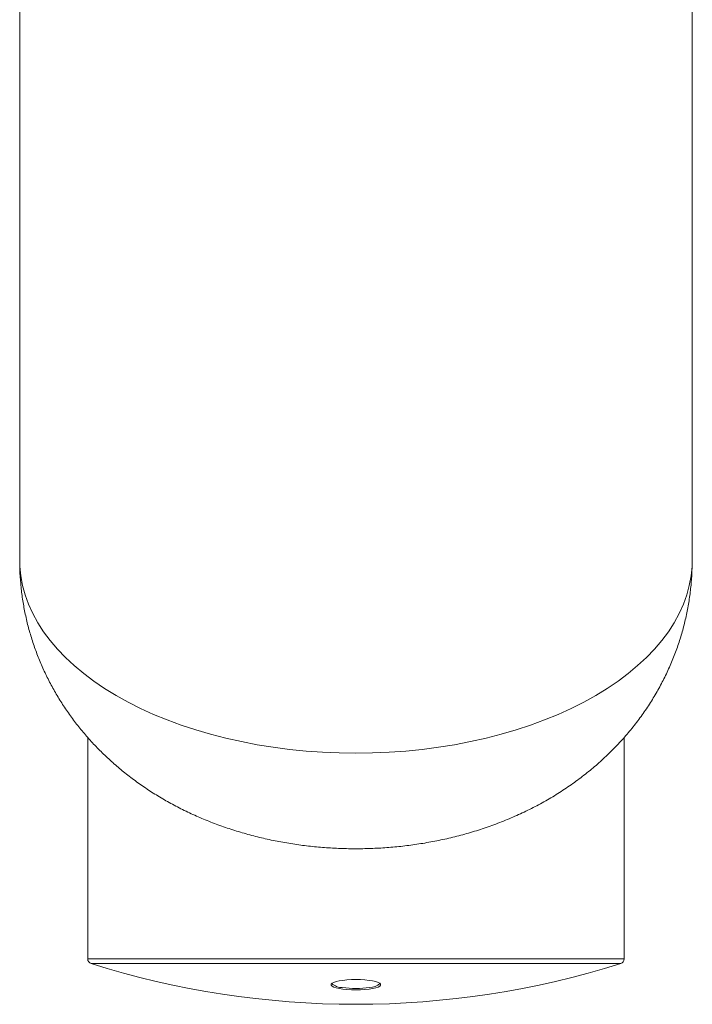
# Model space of a CAD drawing. Units: millimetres. Extents: x -160 to 434, y -686 to 871.
# Drawn here: x 127 to 169, y -686 to -624 of the extents above; entities that cross this region are included whole.
import ezdxf

# ---------------------------------------------------------------- set-up
doc = ezdxf.new("R2010")
doc.units = ezdxf.units.MM

msp = doc.modelspace()

# ---------------------------------------------------------------- linework, layer by layer
at = {"color": 7, "linetype": 'Continuous', "lineweight": 0}
for p, q in [((126.745, -599.791), (126.745, -658.16)), ((168.745, -658.16), (168.745, -599.791)), ((130.995, -669.221), (130.995, -683.059)), ((164.495, -683.059), (164.495, -669.219))]:
    msp.add_line(p, q, dxfattribs=at)
at = {"color": 8, "linetype": 'Continuous', "lineweight": 0}
for p, q in [((130.995, -683.059), (164.495, -683.059)), ((164.285, -683.345), (131.205, -683.345))]:
    msp.add_line(p, q, dxfattribs=at)
at = {"color": 8, "linetype": 'Continuous', "lineweight": 0, "flags": 128}
msp.add_lwpolyline([(126.745, -658.16), (126.755, -658.538), (126.814, -659.135), (126.924, -659.73), (127.086, -660.321), (127.298, -660.906), (127.561, -661.485), (127.874, -662.056), (128.235, -662.617), (128.645, -663.166), (129.102, -663.704), (129.605, -664.228), (130.152, -664.737), (130.743, -665.23), (131.376, -665.705), (132.049, -666.162), (132.761, -666.599), (133.51, -667.015), (134.293, -667.409), (135.111, -667.781), (135.959, -668.129), (136.836, -668.452), (137.74, -668.75), (138.669, -669.022), (139.62, -669.267), (140.591, -669.484), (141.58, -669.674), (142.584, -669.836), (143.601, -669.968), (144.628, -670.071), (145.663, -670.146), (146.703, -670.19), (147.745, -670.205), (148.787, -670.19), (149.827, -670.146), (150.862, -670.071), (151.889, -669.968), (152.906, -669.836), (153.91, -669.674), (154.898, -669.484), (155.87, -669.267), (156.821, -669.022), (157.75, -668.75), (158.654, -668.452), (159.531, -668.129), (160.379, -667.781), (161.196, -667.409), (161.98, -667.015), (162.729, -666.599), (163.441, -666.162), (164.114, -665.705), (164.747, -665.23), (165.338, -664.737), (165.885, -664.228), (166.388, -663.704), (166.845, -663.166), (167.255, -662.617), (167.616, -662.056), (167.929, -661.485), (168.192, -660.906), (168.404, -660.321), (168.566, -659.73), (168.676, -659.135), (168.735, -658.538), (168.745, -658.16)], dxfattribs=at)
at = {"color": 7, "linetype": 'Continuous', "lineweight": 0, "flags": 128}
msp.add_lwpolyline([(147.745, -684.99), (147.46, -684.984), (147.185, -684.968), (146.929, -684.942), (146.701, -684.906), (146.508, -684.862), (146.357, -684.811), (146.254, -684.756), (146.202, -684.697), (146.202, -684.638), (146.254, -684.58), (146.357, -684.524), (146.508, -684.473), (146.701, -684.43), (146.929, -684.394), (147.185, -684.367), (147.46, -684.351), (147.745, -684.345), (148.03, -684.351), (148.305, -684.367), (148.561, -684.394), (148.789, -684.43), (148.982, -684.473), (149.132, -684.524), (149.236, -684.58), (149.288, -684.638), (149.288, -684.697), (149.236, -684.756), (149.132, -684.811), (148.982, -684.862), (148.789, -684.906), (148.561, -684.942), (148.305, -684.968), (148.03, -684.984), (147.745, -684.99)], dxfattribs=at)
at = {"color": 7, "linetype": 'Continuous', "lineweight": 0}
for centre, radius, start, end in [((131.295, -683.059), 0.3, 180, 252.49847), ((164.195, -683.059), 0.3, 287.50153, 0), ((147.745, -630.891), 55, 252.49847, 287.50153), ((146.835, -684.038), 0.803, 222.64707, 274.15194), ((147.745, -678.899), 6, 261.84059, 270), ((147.745, -678.899), 6, 270, 278.15941), ((148.606, -683.915), 0.923, 269.41083, 313.79016)]:
    msp.add_arc(centre, radius, start, end, dxfattribs=at)
msp.add_open_spline([(126.75, -658.159), (126.75, -658.355), (126.75, -658.839), (126.803, -659.611), (126.901, -660.47), (127.046, -661.32), (127.235, -662.161), (127.467, -662.989), (127.742, -663.803), (128.058, -664.601), (128.415, -665.383), (128.811, -666.146), (129.247, -666.889), (129.72, -667.611), (130.231, -668.312), (130.778, -668.989), (131.361, -669.641), (131.979, -670.269), (132.632, -670.871), (133.318, -671.447), (134.038, -671.995), (134.791, -672.514), (135.576, -673.004), (136.393, -673.463), (137.239, -673.89), (138.114, -674.283), (139.014, -674.642), (139.938, -674.965), (140.881, -675.251), (141.841, -675.499), (142.814, -675.709), (143.797, -675.881), (144.788, -676.013), (145.785, -676.108), (146.786, -676.164), (147.789, -676.181), (148.794, -676.16), (149.8, -676.101), (150.805, -676.002), (151.807, -675.863), (152.806, -675.684), (153.8, -675.464), (154.786, -675.201), (155.762, -674.896), (156.725, -674.548), (157.67, -674.157), (158.593, -673.724), (159.49, -673.249), (160.356, -672.735), (161.188, -672.184), (161.984, -671.596), (162.741, -670.976), (163.456, -670.324), (164.13, -669.642), (164.76, -668.933), (165.346, -668.199), (165.887, -667.441), (166.382, -666.663), (166.832, -665.865), (167.234, -665.05), (167.59, -664.22), (167.898, -663.377), (168.159, -662.524), (168.373, -661.663), (168.538, -660.796), (168.658, -659.925), (168.725, -659.053), (168.752, -658.464), (168.745, -658.166), (168.744, -658.16)], degree=3, knots=[0, 0, 0, 0, 0.009528, 0.023615, 0.037665, 0.051684, 0.065681, 0.079663, 0.093639, 0.107618, 0.121608, 0.13562, 0.149665, 0.163754, 0.177902, 0.192121, 0.206427, 0.220834, 0.235358, 0.250016, 0.26482, 0.279783, 0.294913, 0.310212, 0.325676, 0.341292, 0.357041, 0.372896, 0.388828, 0.404805, 0.420797, 0.436789, 0.452772, 0.468747, 0.48472, 0.500703, 0.516712, 0.53276, 0.548864, 0.56504, 0.581301, 0.597657, 0.614107, 0.630644, 0.647249, 0.663883, 0.680504, 0.69707, 0.71354, 0.729882, 0.74607, 0.76209, 0.777936, 0.793608, 0.809112, 0.824457, 0.839651, 0.854706, 0.869632, 0.88444, 0.899138, 0.913736, 0.928242, 0.942665, 0.957012, 0.97129, 0.985508, 0.999671, 1, 1, 1, 1], dxfattribs=at)

doc.saveas('drawing.dxf')
